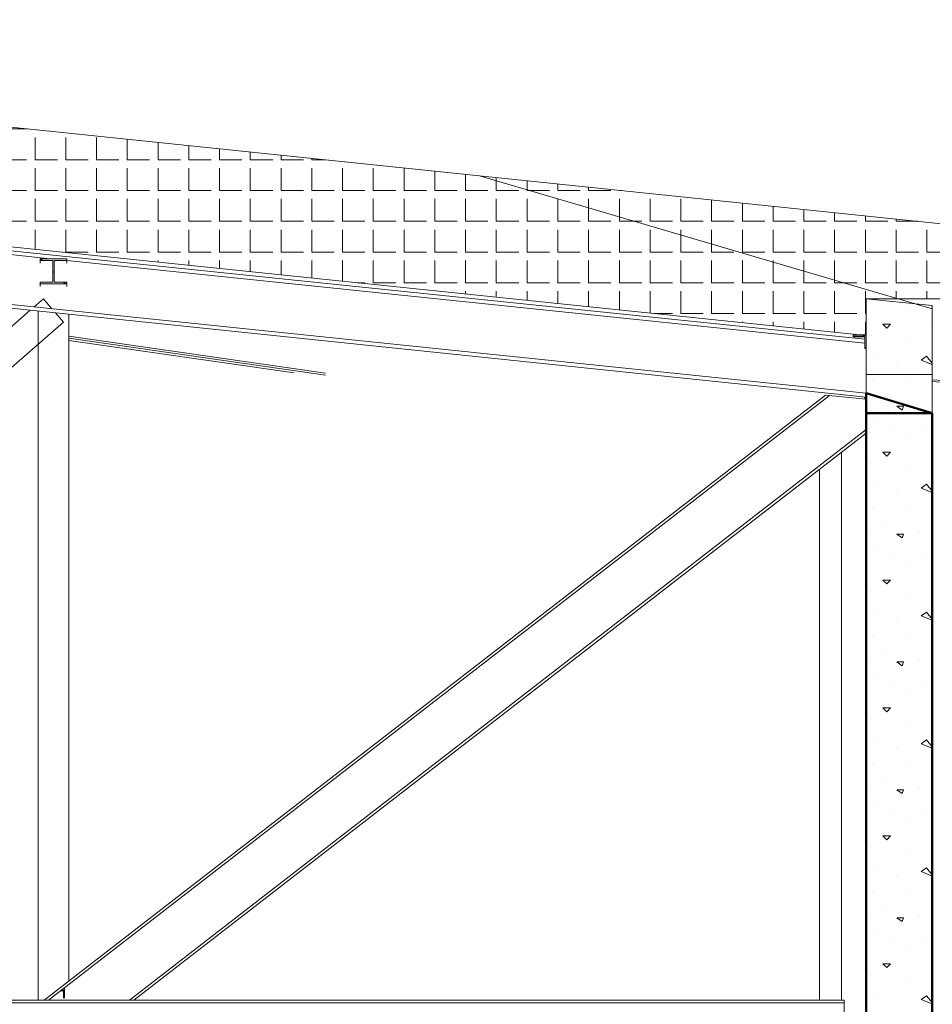
# Model space of a CAD drawing. Units: millimetres. Extents: x -355 to 331684, y -18510 to 60318.
# Drawn here: x 321799 to 325945, y -6210 to -1739 of the extents above; entities that cross this region are included whole.
import ezdxf

# ---------------------------------------------------------------- set-up
doc = ezdxf.new("R2010")
doc.units = ezdxf.units.MM
doc.layers.add('BETON', color=251, linetype='Continuous', lineweight=0)
doc.layers.add('GOE', color=251, linetype='Continuous')
doc.layers.add('JONZAC. Elévation 12', color=7, linetype='Continuous')

# ---------------------------------------------------------------- blocks, each defined once
blk = doc.blocks.new('Charpente agora')
h = blk.add_hatch()
h.set_pattern_fill('ANGLE', color=256, scale=0.02, style=0)
h.set_pattern_definition([(0, (0, 0), (0, 0.1397), [0.1016, -0.0381]), (90, (0, 0), (-0.1397, 9e-18), [0.1016, -0.0381])])
h.paths.add_polyline_path([(-2.4867, 16.3702), (-2.4526, 16.91), (6.7109, 15.96), (6.6793, 15.6429), (6.1424, 15.6429), (6.1424, 15.4756)], flags=17)
at = {"linetype": 'Continuous', "lineweight": 0}
for p, q in [((6.7109, 15.96), (-2.4526, 16.91)), ((-2.4867, 16.3702), (6.1424, 15.4756)), ((-2.1683, 16.3196), (6.1364, 15.4587)), ((-1.3144, 16.2135), (2.4347, 15.8248)), ((6.1424, 15.1967), (-2.3148, 16.0734)), ((-2.313, 16.0908), (6.1424, 15.2143)), ((2.398, 15.8168), (2.39, 15.8248)), ((2.39, 15.8047), (2.39, 15.8248)), ((2.39, 15.8248), (2.51, 15.8248)), ((2.4475, 15.8168), (2.39, 15.8168)), ((2.4475, 15.7187), (2.4475, 15.8168)), ((2.51, 15.8168), (2.4525, 15.8168)), ((2.4525, 15.8168), (2.4525, 15.7187)), ((2.51, 15.8248), (2.51, 15.8047)), ((2.51, 15.817), (6.1364, 15.4411)), ((2.4525, 15.7623), (2.4475, 15.7673)), ((2.39, 15.6986), (2.39, 15.7187)), ((2.39, 15.7187), (2.4475, 15.7187)), ((2.39, 15.7107), (2.51, 15.7107)), ((2.4525, 15.7187), (2.51, 15.7187)), ((2.5041, 15.7107), (2.4961, 15.7187)), ((2.51, 15.7187), (2.51, 15.6986)), ((2.3624, 15.6061), (2.4041, 15.6423)), ((2.4428, 15.5978), (2.4041, 15.6423)), ((6.4424, 15.6118), (6.1424, 15.6429)), ((6.1424, 15.6429), (6.1424, 1.6387)), ((6.1424, 15.4756), (6.1424, 15.6429)), ((6.1424, 15.6429), (6.6793, 15.6429)), ((6.2527, 15.6255), (6.2527, 15.6255)), ((6.4424, 1.6387), (6.4424, 15.6118)), ((-1.1959, 12.5115), (2.3444, 15.5904)), ((2.38, 12.4587), (2.38, 15.5867)), ((2.4959, 15.5367), (2.4596, 15.5785)), ((2.52, 12.5459), (2.52, 15.5722)), ((6.3398, 15.6022), (6.3398, 15.6022)), ((-1.0433, 12.4587), (2.4959, 15.5367)), ((6.2527, 15.5268), (6.2178, 15.5268)), ((6.2178, 15.5268), (6.2353, 15.5093)), ((6.2353, 15.5093), (6.2527, 15.5268)), ((6.4385, 15.521), (6.4385, 15.521)), ((2.52, 15.4726), (3.6852, 15.3049)), ((6.0824, 15.4705), (6.0824, 15.4796)), ((6.0824, 15.4796), (6.1424, 15.4796)), ((6.1364, 15.4736), (6.0824, 15.4736)), ((6.0824, 15.4705), (6.1364, 15.4705)), ((6.1364, 15.4165), (6.1364, 15.4736)), ((6.1424, 15.4195), (6.1424, 15.4796)), ((6.1656, 15.4745), (6.1656, 15.4745)), ((2.52, 15.464), (3.6852, 15.2964)), ((2.52, 15.4538), (3.544, 15.3065)), ((6.3398, 15.4455), (6.3398, 15.4455)), ((6.1364, 15.4195), (6.1424, 15.4195)), ((6.1424, 15.4165), (6.1364, 15.4165)), ((6.183, 15.3874), (6.183, 15.3874)), ((6.392, 15.3642), (6.4153, 15.3816)), ((6.4153, 15.3816), (6.4424, 15.35)), ((6.2817, 15.341), (6.2817, 15.341)), ((6.4424, 15.344), (6.392, 15.3642)), ((6.1714, 15.2713), (6.1714, 15.2713)), ((6.3282, 15.2713), (6.3282, 15.2713)), ((6.4424, 15.2754), (7.0917, 15.2265)), ((6.4424, 15.2669), (7.091, 15.218)), ((2.4073, 12.4587), (5.9576, 15.2058)), ((5.9756, 15.2039), (2.4277, 12.4587)), ((6.1424, 15.1866), (5.9576, 15.2058)), ((6.212, 15.2132), (6.212, 15.2132)), ((6.1364, 15.1872), (6.1364, 15.1973)), ((6.1482, 15.161), (6.1482, 15.161)), ((6.3862, 15.1668), (6.3862, 15.1668)), ((6.3107, 15.1551), (6.2817, 15.1551)), ((6.2817, 15.1551), (6.3049, 15.1377)), ((6.3049, 15.1377), (6.3107, 15.1551)), ((6.1888, 15.0913), (6.1888, 15.0913)), ((6.392, 15.068), (6.392, 15.068)), ((2.7954, 12.4587), (6.1424, 15.0485)), ((6.1424, 15.0327), (2.8158, 12.4587)), ((6.2527, 15.0448), (6.2527, 15.0448)), ((6.3398, 15.0216), (6.3398, 15.0216)), ((6.03, 12.4587), (6.03, 14.9457)), ((6.2527, 14.9461), (6.2178, 14.9461)), ((6.2178, 14.9461), (6.2353, 14.9287)), ((6.2353, 14.9287), (6.2527, 14.9461)), ((6.4385, 14.9403), (6.4385, 14.9403)), ((6.1656, 14.8939), (6.1656, 14.8939)), ((5.93, 12.4587), (5.93, 14.8683)), ((6.3398, 14.8648), (6.3398, 14.8648)), ((6.183, 14.8068), (6.183, 14.8068)), ((6.392, 14.7835), (6.4153, 14.801)), ((6.4153, 14.801), (6.4424, 14.7693)), ((6.2817, 14.7603), (6.2817, 14.7603)), ((6.4424, 14.7634), (6.392, 14.7835)), ((6.1714, 14.6906), (6.1714, 14.6906)), ((6.3282, 14.6906), (6.3282, 14.6906)), ((6.212, 14.6326), (6.212, 14.6326)), ((6.1482, 14.5803), (6.1482, 14.5803)), ((6.3107, 14.5745), (6.2817, 14.5745)), ((6.2817, 14.5745), (6.3049, 14.5571)), ((6.3049, 14.5571), (6.3107, 14.5745)), ((6.3862, 14.5861), (6.3862, 14.5861)), ((6.1888, 14.5106), (6.1888, 14.5106)), ((6.392, 14.4874), (6.392, 14.4874)), ((6.2527, 14.4642), (6.2527, 14.4642)), ((6.3398, 14.441), (6.3398, 14.441)), ((6.2527, 14.3655), (6.2178, 14.3655)), ((6.2178, 14.3655), (6.2353, 14.3481)), ((6.2353, 14.3481), (6.2527, 14.3655)), ((6.4385, 14.3597), (6.4385, 14.3597)), ((6.1656, 14.3132), (6.1656, 14.3132)), ((6.3398, 14.2842), (6.3398, 14.2842)), ((6.183, 14.2261), (6.183, 14.2261)), ((6.392, 14.2029), (6.4153, 14.2203)), ((6.4153, 14.2203), (6.4424, 14.1887)), ((6.2817, 14.1797), (6.2817, 14.1797)), ((6.4424, 14.1828), (6.392, 14.2029)), ((6.1714, 14.11), (6.1714, 14.11)), ((6.3282, 14.11), (6.3282, 14.11)), ((6.212, 14.0519), (6.212, 14.0519)), ((6.1482, 13.9997), (6.1482, 13.9997)), ((6.3107, 13.9939), (6.2817, 13.9939)), ((6.2817, 13.9939), (6.3049, 13.9764)), ((6.3049, 13.9764), (6.3107, 13.9939)), ((6.3862, 14.0055), (6.3862, 14.0055)), ((6.1888, 13.93), (6.1888, 13.93)), ((6.392, 13.9068), (6.392, 13.9068)), ((6.2527, 13.8835), (6.2527, 13.8835)), ((6.3398, 13.8603), (6.3398, 13.8603)), ((6.2527, 13.7848), (6.2178, 13.7848)), ((6.2178, 13.7848), (6.2353, 13.7674)), ((6.2353, 13.7674), (6.2527, 13.7848)), ((6.4385, 13.779), (6.4385, 13.779)), ((6.1656, 13.7326), (6.1656, 13.7326)), ((6.3398, 13.7035), (6.3398, 13.7035)), ((6.183, 13.6455), (6.183, 13.6455)), ((6.392, 13.6222), (6.4153, 13.6397)), ((6.4153, 13.6397), (6.4424, 13.6081)), ((6.2817, 13.599), (6.2817, 13.599)), ((6.4424, 13.6021), (6.392, 13.6223)), ((6.1714, 13.5293), (6.1714, 13.5293)), ((6.3282, 13.5293), (6.3282, 13.5293)), ((6.212, 13.4713), (6.212, 13.4713)), ((6.1482, 13.419), (6.1482, 13.419)), ((6.3107, 13.4132), (6.2817, 13.4132)), ((6.2817, 13.4132), (6.3049, 13.3958)), ((6.3049, 13.3958), (6.3107, 13.4132)), ((6.3862, 13.4248), (6.3862, 13.4248)), ((6.1888, 13.3493), (6.1888, 13.3493)), ((6.392, 13.3261), (6.392, 13.3261)), ((6.2527, 13.3029), (6.2527, 13.3029)), ((6.3398, 13.2797), (6.3398, 13.2797)), ((6.2527, 13.2042), (6.2178, 13.2042)), ((6.2178, 13.2042), (6.2353, 13.1868)), ((6.2353, 13.1868), (6.2527, 13.2042)), ((6.4385, 13.1984), (6.4385, 13.1984)), ((6.1656, 13.1519), (6.1656, 13.1519)), ((6.3398, 13.1229), (6.3398, 13.1229)), ((6.183, 13.0648), (6.183, 13.0648)), ((6.392, 13.0416), (6.4153, 13.059)), ((6.4153, 13.059), (6.4424, 13.0274)), ((6.2817, 13.0184), (6.2817, 13.0184)), ((6.4424, 13.0215), (6.392, 13.0416)), ((6.1714, 12.9487), (6.1714, 12.9487)), ((6.3282, 12.9487), (6.3282, 12.9487)), ((6.212, 12.8906), (6.212, 12.8906)), ((6.1482, 12.8384), (6.1482, 12.8384)), ((6.3107, 12.8326), (6.2817, 12.8326)), ((6.2817, 12.8326), (6.3049, 12.8152)), ((6.3049, 12.8151), (6.3107, 12.8326)), ((6.3862, 12.8442), (6.3862, 12.8442)), ((6.1888, 12.7687), (6.1888, 12.7687)), ((6.392, 12.7455), (6.392, 12.7455)), ((6.2527, 12.7222), (6.2527, 12.7222)), ((6.3398, 12.699), (6.3398, 12.699)), ((6.2527, 12.6235), (6.2178, 12.6235)), ((6.2178, 12.6235), (6.2353, 12.6061)), ((6.2353, 12.6061), (6.2527, 12.6235)), ((6.4385, 12.6177), (6.4385, 12.6177)), ((6.1656, 12.5713), (6.1656, 12.5713)), ((6.3398, 12.5422), (6.3398, 12.5422)), ((2.496, 12.5003), (2.4816, 12.5003)), ((2.4863, 12.504), (2.5, 12.504)), ((2.496, 12.4667), (2.496, 12.5003)), ((2.5, 12.5121), (2.5, 12.4667)), ((6.183, 12.4842), (6.183, 12.4842)), ((6.392, 12.461), (6.4153, 12.4784)), ((6.4153, 12.4784), (6.4424, 12.4468)), ((-15.402, 12.4587), (6.0424, 12.4587)), ((-15.402, 12.4462), (6.0424, 12.4462)), ((2.4277, 12.4587), (2.4073, 12.4587)), ((2.8158, 12.4587), (2.7954, 12.4587)), ((6.0424, 12.2087), (6.0424, 12.4587)), ((6.4424, 12.4408), (6.392, 12.461))]:
    blk.add_line(p, q, dxfattribs=at)
blk = doc.blocks.new('A$C49F77202')
at = {"layer": 'JONZAC. Elévation 12', "linetype": 'Continuous', "lineweight": 20}
h = blk.add_hatch(dxfattribs=at)
h.set_pattern_fill('AR-SAND', color=0, scale=0.005, style=0)
h.set_pattern_definition([(37.5, (6.91058, -42.395), (-0.00800016, 0.2447066), [0, -0.19304, 0, -0.2159, 0, -0.206375]), (7.5, (6.91058, -42.395), (0.2247616, 0.3584126), [0, -0.10414, 0, -0.17399, 0, -0.066675]), (327.5, (6.75437, -42.395), (0.3954962, 0.0007186), [0, -0.0635, 0, -0.2286, 0, -0.29845]), (317.5, (6.75437, -42.395), (0.3817782, 0.1114647), [0, -0.03175, 0, -0.14986, 0, -0.17145])])
h.paths.add_polyline_path([(0, 13.6943), (0, 13.5904), (0.3, 13.5904), (0.3, 13.6943)])
at = {"layer": 'JONZAC. Elévation 12', "color": 0, "linetype": 'Continuous', "lineweight": 20}
for p, q in [((-8.5949, 15.3763, 0), (-1.7577, 14.6675, 0)), ((0.3, 14.063), (-1.7577, 14.6675)), ((0.3, 14.063), (0.3, 13.765)), ((0.3, 14.063), (0.3, 13.765)), ((0.3, 13.765), (0, 13.765)), ((0, 13.765), (0, 13.5904)), ((0.3, 13.5904), (0.3, 13.765))]:
    blk.add_line(p, q, dxfattribs=at)
at = {"layer": 'JONZAC. Elévation 12', "color": 0, "linetype": 'Continuous', "lineweight": 50, "ltscale": 0.5}
for p, q in [((0, 13.5904), (0, 13.6804)), ((0, 13.6804), (0.3, 13.5904))]:
    blk.add_line(p, q, dxfattribs=at)
at = {"layer": 'JONZAC. Elévation 12', "color": 0, "linetype": 'Continuous', "lineweight": 50}
for p, q in [((0, 13.5904), (0, 8.585)), ((0, 13.5904), (0.3, 13.5904)), ((0.3, 8.585), (0.3, 13.5904))]:
    blk.add_line(p, q, dxfattribs=at)

msp = doc.modelspace()

# ---------------------------------------------------------------- block references
at = {"layer": 'BETON', "xscale": 1000, "yscale": 1000, "zscale": 1000}
msp.add_blockref('Charpente agora', (319502.6, -18648.8, 0), dxfattribs=at)
at = {"layer": 'GOE', "xscale": 1000, "yscale": 1000, "zscale": 1000}
msp.add_blockref('A$C49F77202', (325645, -17115.1, 0), dxfattribs=at)

doc.saveas('drawing.dxf')
